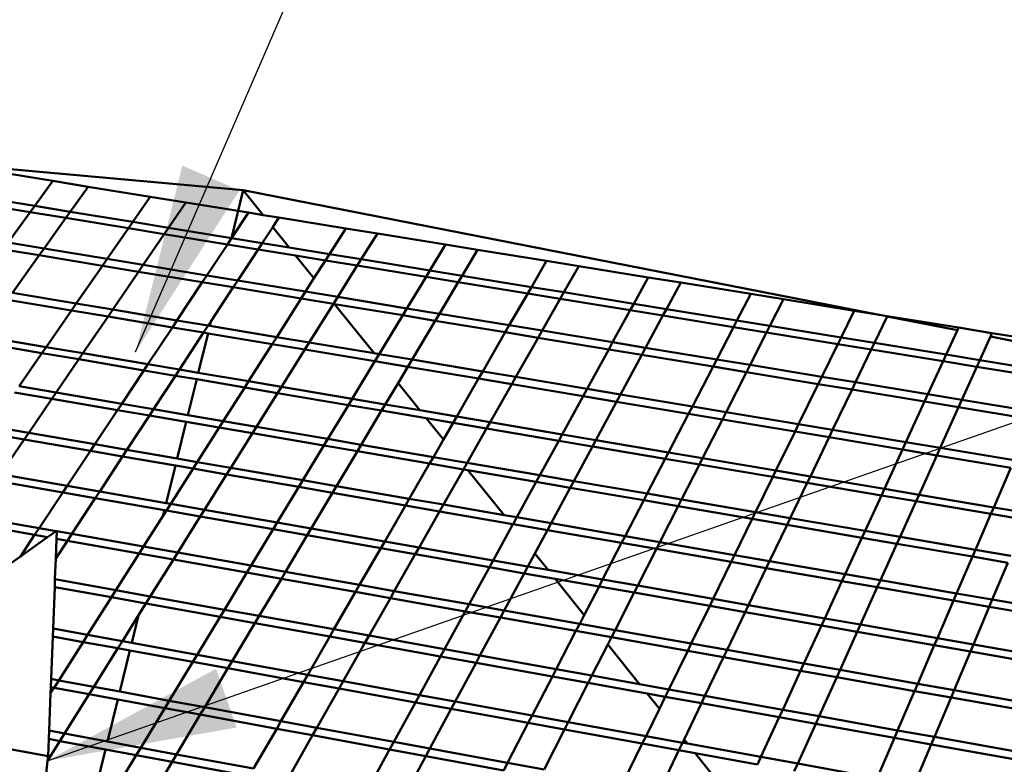
# Model space of a CAD drawing. Units: inches. Extents: x -701 to 4768, y -244 to 370.
# Drawn here: x 2897 to 2916, y -19 to -5 of the extents above; entities that cross this region are included whole.
import ezdxf

# ---------------------------------------------------------------- set-up
doc = ezdxf.new("R2010")
doc.units = ezdxf.units.IN
doc.header["$MEASUREMENT"] = 0
doc.layers.add('DIM', color=7, linetype='Continuous', lineweight=30)
doc.layers.add('OBJECT', color=7, linetype='Continuous', lineweight=50)
doc.styles.add('DIM3-32', font='ROMANS.SHX', dxfattribs={"width": 0.9})
doc.dimstyles.new('1KNELSON$7', dxfattribs={"dimscale": 24, "dimtxt": 0.09375, "dimasz": 0.15, "dimexe": 0.05, "dimexo": 0.05, "dimgap": 0.05, "dimtad": 0, "dimdec": 4, "dimzin": 0, "dimdsep": 46, "dimlunit": 4, "dimtxsty": 'DIM3-32', "dimcen": 0, "dimclrd": 256, "dimclre": 256, "dimclrt": 256, "dimadec": 1, "dimazin": 0, "dimtp": 0.1, "dimtm": 0.1, "dimtfac": 0.71, "dimtdec": 4, "dimtofl": 0, "dimtmove": 0, "dimatfit": 3, "dimfxl": 1, "dimfrac": 2, "dimtolj": 1, "dimtzin": 0, "dimlwd": -1, "dimlwe": -1, "dimarcsym": 0})

# ---------------------------------------------------------------- blocks, each defined once
blk = doc.blocks.new('Inside Curve 1')
for p, q in [((24.556, 124.196), (130.833, 114.527)), ((115.743, 115.262), (110.866, 116.051)), ((114.314, 113.281), (115.743, 115.262)), ((118.542, 114.809), (115.743, 115.262)), ((117.129, 112.822), (118.542, 114.809)), ((123.461, 114.012), (118.542, 114.809)), ((109.408, 114.082), (114.314, 113.281)), ((122.077, 112.015), (123.461, 114.012)), ((126.284, 113.555), (123.461, 114.012)), ((129.899, 110.739), (130.833, 114.527)), ((130.833, 114.527), (181.187, 104.667)), ((132.408, 112.564), (130.833, 114.527)), ((113.962, 112.794), (109.049, 113.597)), ((113.962, 112.794), (114.314, 113.281)), ((114.314, 113.281), (117.129, 112.822)), ((124.917, 111.552), (126.284, 113.555)), ((131.245, 112.752), (126.284, 113.555)), ((112.22, 110.381), (113.962, 112.794)), ((116.781, 112.333), (113.962, 112.794)), ((115.06, 109.913), (116.781, 112.333)), ((116.781, 112.333), (117.129, 112.822)), ((121.737, 111.523), (116.781, 112.333)), ((117.129, 112.822), (122.077, 112.015)), ((129.908, 110.738), (131.245, 112.752)), ((132.408, 112.564), (131.245, 112.752)), ((133.66, 112.361), (132.408, 112.564)), ((133.171, 111.614), (133.66, 112.361)), ((138.943, 111.506), (133.66, 112.361)), ((120.051, 109.09), (121.737, 111.523)), ((121.737, 111.523), (122.077, 112.015)), ((124.581, 111.059), (121.737, 111.523)), ((122.077, 112.015), (124.917, 111.552)), ((124.581, 111.059), (124.917, 111.552)), ((124.917, 111.552), (129.899, 110.739)), ((132.337, 110.342), (133.171, 111.614)), ((134.472, 109.993), (133.171, 111.614)), ((122.915, 108.617), (124.581, 111.059)), ((129.579, 110.242), (124.581, 111.059)), ((129.579, 110.242), (129.908, 110.738)), ((129.899, 110.739), (129.908, 110.738)), ((129.908, 110.738), (132.337, 110.342)), ((137.653, 109.475), (138.943, 111.506)), ((141.454, 111.099), (138.943, 111.506)), ((140.179, 109.062), (141.454, 111.099)), ((146.859, 110.224), (141.454, 111.099)), ((112.22, 110.381), (115.06, 109.913)), ((127.95, 107.787), (129.579, 110.242)), ((132.012, 109.844), (129.579, 110.242)), ((132.012, 109.844), (132.337, 110.342)), ((132.337, 110.342), (134.472, 109.993)), ((134.472, 109.993), (137.653, 109.475)), ((145.617, 108.176), (146.859, 110.224)), ((149.392, 109.814), (146.859, 110.224)), ((114.679, 109.377), (111.835, 109.847)), ((112.561, 106.4), (114.679, 109.377)), ((114.679, 109.377), (115.06, 109.913)), ((119.678, 108.551), (114.679, 109.377)), ((115.06, 109.913), (120.051, 109.09)), ((130.401, 107.383), (132.012, 109.844)), ((134.981, 109.359), (132.012, 109.844)), ((136.432, 107.552), (134.981, 109.359)), ((137.335, 108.974), (134.981, 109.359)), ((137.335, 108.974), (137.653, 109.475)), ((137.653, 109.475), (140.179, 109.062)), ((148.166, 107.76), (149.392, 109.814)), ((154.843, 108.932), (149.392, 109.814)), ((117.604, 105.557), (119.678, 108.551)), ((119.678, 108.551), (120.051, 109.09)), ((122.547, 108.077), (119.678, 108.551)), ((120.051, 109.09), (122.915, 108.617)), ((122.547, 108.077), (122.915, 108.617)), ((122.915, 108.617), (127.95, 107.787)), ((136.432, 107.552), (137.335, 108.974)), ((139.866, 108.561), (137.335, 108.974)), ((138.312, 106.078), (139.866, 108.561)), ((139.866, 108.561), (140.179, 109.062)), ((145.312, 107.671), (139.866, 108.561)), ((140.179, 109.062), (145.617, 108.176)), ((153.651, 106.865), (154.843, 108.932)), ((157.398, 108.518), (154.843, 108.932)), ((156.222, 106.446), (157.398, 108.518)), ((162.897, 107.628), (157.398, 108.518)), ((120.498, 105.074), (122.547, 108.077)), ((127.589, 107.244), (122.547, 108.077)), ((127.589, 107.244), (127.95, 107.787)), ((127.95, 107.787), (130.401, 107.383)), ((143.798, 105.174), (145.312, 107.671)), ((145.312, 107.671), (145.617, 108.176)), ((147.864, 107.254), (145.312, 107.671)), ((145.617, 108.176), (148.166, 107.76)), ((147.864, 107.254), (148.166, 107.76)), ((148.166, 107.76), (153.651, 106.865)), ((161.755, 105.543), (162.897, 107.628)), ((165.474, 107.211), (162.897, 107.628)), ((125.585, 104.224), (127.589, 107.244)), ((130.044, 106.839), (127.589, 107.244)), ((128.271, 104.129), (130.044, 106.839)), ((130.044, 106.839), (130.401, 107.383)), ((135.415, 105.951), (130.044, 106.839)), ((130.401, 107.383), (135.763, 106.499)), ((135.763, 106.499), (136.432, 107.552)), ((146.37, 104.75), (147.864, 107.254)), ((153.358, 106.356), (147.864, 107.254)), ((153.358, 106.356), (153.651, 106.865)), ((153.651, 106.865), (156.222, 106.446)), ((164.348, 105.12), (165.474, 107.211)), ((171.02, 106.313), (165.474, 107.211)), ((117.604, 105.557), (112.561, 106.4)), ((135.415, 105.951), (135.763, 106.499)), ((135.763, 106.499), (138.312, 106.078)), ((137.969, 105.53), (138.312, 106.078)), ((138.312, 106.078), (143.798, 105.174)), ((151.904, 103.837), (153.358, 106.356)), ((155.932, 105.936), (153.358, 106.356)), ((155.932, 105.936), (156.222, 106.446)), ((156.222, 106.446), (161.755, 105.543)), ((169.93, 104.21), (171.02, 106.313)), ((173.62, 105.892), (171.02, 106.313)), ((112.171, 105.852), (117.222, 105.006)), ((117.222, 105.006), (117.604, 105.557)), ((120.498, 105.074), (117.604, 105.557)), ((133.481, 102.905), (135.415, 105.951)), ((137.969, 105.53), (135.415, 105.951)), ((136.057, 102.475), (137.969, 105.53)), ((138.069, 105.513), (137.969, 105.53)), ((141.197, 101.616), (138.069, 105.513)), ((143.464, 104.622), (138.069, 105.513)), ((154.499, 103.409), (155.932, 105.936)), ((161.474, 105.03), (155.932, 105.936)), ((161.474, 105.03), (161.755, 105.543)), ((161.755, 105.543), (164.348, 105.12)), ((172.546, 103.783), (173.62, 105.892)), ((179.215, 104.986), (173.62, 105.892)), ((115.217, 102.111), (117.222, 105.006)), ((117.222, 105.006), (120.121, 104.521)), ((118.14, 101.617), (120.121, 104.521)), ((120.121, 104.521), (120.498, 105.074)), ((120.121, 104.521), (125.216, 103.668)), ((125.585, 104.224), (120.498, 105.074)), ((141.602, 101.548), (143.464, 104.622)), ((143.464, 104.622), (143.798, 105.174)), ((146.04, 104.196), (143.464, 104.622)), ((143.798, 105.174), (146.37, 104.75)), ((146.04, 104.196), (146.37, 104.75)), ((146.37, 104.75), (151.904, 103.837)), ((160.082, 102.489), (161.474, 105.03)), ((164.071, 104.606), (161.474, 105.03)), ((162.699, 102.057), (164.071, 104.606)), ((164.071, 104.606), (164.348, 105.12)), ((169.661, 103.692), (164.071, 104.606)), ((164.348, 105.12), (169.93, 104.21)), ((178.176, 102.865), (179.215, 104.986)), ((181.187, 104.667), (179.215, 104.986)), ((180.816, 102.434), (181.828, 104.542)), ((181.837, 104.562), (181.187, 104.667)), ((181.828, 104.542), (181.837, 104.562)), ((181.828, 104.542), (187.391, 103.452)), ((187.481, 103.648), (181.837, 104.562)), ((125.216, 103.668), (125.585, 104.224)), ((128.062, 103.81), (125.585, 104.224)), ((127.697, 103.253), (128.062, 103.81)), ((128.062, 103.81), (128.271, 104.129)), ((128.187, 103.789), (128.062, 103.81)), ((128.187, 103.789), (128.271, 104.129)), ((133.481, 102.905), (128.187, 103.789)), ((144.201, 101.114), (146.04, 104.196)), ((151.583, 103.28), (146.04, 104.196)), ((151.583, 103.28), (151.904, 103.837)), ((151.904, 103.837), (154.499, 103.409)), ((169.661, 103.692), (169.93, 104.21)), ((169.93, 104.21), (172.546, 103.783)), ((172.281, 103.264), (172.546, 103.783)), ((172.546, 103.783), (178.176, 102.865)), ((115.217, 102.111), (110.124, 102.973)), ((123.278, 100.748), (125.216, 103.668)), ((125.216, 103.668), (127.697, 103.253)), ((125.78, 100.325), (127.697, 103.253)), ((127.271, 100.072), (128.041, 103.196)), ((127.697, 103.253), (128.041, 103.196)), ((128.041, 103.196), (133.125, 102.345)), ((149.795, 100.18), (151.583, 103.28)), ((154.182, 102.851), (151.583, 103.28)), ((154.182, 102.851), (154.499, 103.409)), ((154.499, 103.409), (160.082, 102.489)), ((168.332, 101.128), (169.661, 103.692)), ((172.281, 103.264), (169.661, 103.692)), ((170.972, 100.693), (172.281, 103.264)), ((177.921, 102.343), (172.281, 103.264)), ((186.496, 101.508), (187.391, 103.452)), ((187.391, 103.452), (187.481, 103.648)), ((190.127, 103.22), (187.481, 103.648)), ((189.159, 101.074), (190.001, 102.941)), ((190.001, 102.941), (190.127, 103.22)), ((190.001, 102.941), (195.623, 101.84)), ((195.821, 102.298), (190.127, 103.22)), ((114.886, 101.634), (109.786, 102.498)), ((131.254, 99.399), (133.125, 102.345)), ((133.125, 102.345), (133.481, 102.905)), ((133.125, 102.345), (135.705, 101.913)), ((136.057, 102.475), (133.481, 102.905)), ((135.705, 101.913), (136.057, 102.475)), ((141.197, 101.616), (136.057, 102.475)), ((152.417, 99.742), (154.182, 102.851)), ((159.774, 101.927), (154.182, 102.851)), ((159.774, 101.927), (160.082, 102.489)), ((160.082, 102.489), (162.699, 102.057)), ((176.655, 99.756), (177.921, 102.343)), ((177.921, 102.343), (178.176, 102.865)), ((180.564, 101.911), (177.921, 102.343)), ((178.176, 102.865), (180.816, 102.434)), ((180.564, 101.911), (180.816, 102.434)), ((180.816, 102.434), (186.496, 101.508)), ((113.073, 99.018), (114.886, 101.634)), ((114.886, 101.634), (115.217, 102.111)), ((117.813, 101.138), (114.886, 101.634)), ((118.14, 101.617), (115.217, 102.111)), ((117.813, 101.138), (118.14, 101.617)), ((123.278, 100.748), (118.14, 101.617)), ((133.856, 98.958), (135.705, 101.913)), ((135.705, 101.913), (141.259, 100.983)), ((141.602, 101.548), (141.197, 101.616)), ((141.259, 100.983), (141.602, 101.548)), ((144.201, 101.114), (141.602, 101.548)), ((158.061, 98.799), (159.774, 101.927)), ((162.396, 101.494), (159.774, 101.927)), ((160.707, 98.357), (162.396, 101.494)), ((162.396, 101.494), (162.699, 102.057)), ((168.038, 100.562), (162.396, 101.494)), ((162.699, 102.057), (168.332, 101.128)), ((179.319, 99.317), (180.564, 101.911)), ((186.253, 100.981), (180.564, 101.911)), ((186.253, 100.981), (186.496, 101.508)), ((186.496, 101.508), (189.159, 101.074)), ((116.023, 98.513), (117.813, 101.138)), ((122.958, 100.266), (117.813, 101.138)), ((122.958, 100.266), (123.278, 100.748)), ((125.78, 100.325), (123.278, 100.748)), ((139.458, 98.011), (141.259, 100.983)), ((141.259, 100.983), (143.862, 100.547)), ((143.862, 100.547), (144.201, 101.114)), ((149.795, 100.18), (144.201, 101.114)), ((168.038, 100.562), (168.332, 101.128)), ((168.332, 101.128), (170.972, 100.693)), ((170.682, 100.125), (170.972, 100.693)), ((170.972, 100.693), (176.655, 99.756)), ((185.052, 98.371), (186.253, 100.981)), ((188.92, 100.545), (186.253, 100.981)), ((188.92, 100.545), (189.159, 101.074)), ((189.159, 101.074), (194.89, 100.139)), ((121.206, 97.626), (122.958, 100.266)), ((125.463, 99.841), (122.958, 100.266)), ((123.731, 97.195), (125.463, 99.841)), ((125.463, 99.841), (125.78, 100.325)), ((127.144, 99.556), (125.463, 99.841)), ((127.271, 100.072), (125.78, 100.325)), ((131.254, 99.399), (127.271, 100.072)), ((143.092, 99.256), (143.862, 100.547)), ((143.862, 100.547), (149.466, 99.609)), ((149.466, 99.609), (149.795, 100.18)), ((152.417, 99.742), (149.795, 100.18)), ((166.401, 97.406), (168.038, 100.562)), ((170.682, 100.125), (168.038, 100.562)), ((169.07, 96.96), (170.682, 100.125)), ((176.375, 99.184), (170.682, 100.125)), ((187.74, 97.928), (188.92, 100.545)), ((194.66, 99.607), (188.92, 100.545)), ((126.447, 96.73), (127.144, 99.556)), ((130.945, 98.912), (127.144, 99.556)), ((130.945, 98.912), (131.254, 99.399)), ((133.856, 98.958), (131.254, 99.399)), ((142.084, 97.567), (143.092, 99.256)), ((144.82, 97.104), (143.092, 99.256)), ((147.736, 96.61), (149.466, 99.609)), ((149.466, 99.609), (152.092, 99.17)), ((150.385, 96.162), (152.092, 99.17)), ((152.092, 99.17), (152.417, 99.742)), ((152.092, 99.17), (157.746, 98.223)), ((158.061, 98.799), (152.417, 99.742)), ((174.816, 96), (176.375, 99.184)), ((176.375, 99.184), (176.655, 99.756)), ((179.043, 98.743), (176.375, 99.184)), ((176.655, 99.756), (179.319, 99.317)), ((179.043, 98.743), (179.319, 99.317)), ((179.319, 99.317), (185.052, 98.371)), ((115.678, 98.009), (112.725, 98.515)), ((116.023, 98.513), (113.073, 99.018)), ((115.678, 98.009), (116.023, 98.513)), ((121.206, 97.626), (116.023, 98.513)), ((129.254, 96.25), (130.945, 98.912)), ((133.551, 98.471), (130.945, 98.912)), ((131.88, 95.8), (133.551, 98.471)), ((133.551, 98.471), (133.856, 98.958)), ((139.161, 97.52), (133.551, 98.471)), ((139.458, 98.011), (133.856, 98.958)), ((157.746, 98.223), (158.061, 98.799)), ((160.707, 98.357), (158.061, 98.799)), ((160.396, 97.78), (160.707, 98.357)), ((166.401, 97.406), (160.707, 98.357)), ((177.51, 95.55), (179.043, 98.743)), ((184.787, 97.794), (179.043, 98.743)), ((184.787, 97.794), (185.052, 98.371)), ((185.052, 98.371), (187.74, 97.928)), ((113.841, 95.315), (115.678, 98.009)), ((120.87, 97.119), (115.678, 98.009)), ((120.87, 97.119), (121.206, 97.626)), ((123.731, 97.195), (121.206, 97.626)), ((137.533, 94.834), (139.161, 97.52)), ((139.161, 97.52), (139.458, 98.011)), ((141.79, 97.074), (139.161, 97.52)), ((142.084, 97.567), (139.458, 98.011)), ((141.79, 97.074), (142.084, 97.567)), ((144.82, 97.104), (142.084, 97.567)), ((156.088, 95.197), (157.746, 98.223)), ((157.746, 98.223), (160.396, 97.78)), ((158.762, 94.745), (160.396, 97.78)), ((160.396, 97.78), (166.1, 96.825)), ((183.308, 94.581), (184.787, 97.794)), ((187.479, 97.349), (184.787, 97.794)), ((187.479, 97.349), (187.74, 97.928)), ((187.74, 97.928), (193.525, 96.974)), ((119.072, 94.41), (120.87, 97.119)), ((123.398, 96.686), (120.87, 97.119)), ((123.398, 96.686), (123.731, 97.195)), ((126.447, 96.73), (123.731, 97.195)), ((129.254, 96.25), (126.447, 96.73)), ((140.183, 94.38), (141.79, 97.074)), ((145.324, 96.476), (141.79, 97.074)), ((147.736, 96.61), (144.82, 97.104)), ((164.517, 93.772), (166.1, 96.825)), ((166.1, 96.825), (166.401, 97.406)), ((166.1, 96.825), (168.774, 96.377)), ((169.07, 96.96), (166.401, 97.406)), ((168.774, 96.377), (169.07, 96.96)), ((174.816, 96), (169.07, 96.96)), ((186.025, 94.127), (187.479, 97.349)), ((193.274, 96.392), (187.479, 97.349)), ((121.619, 93.969), (123.398, 96.686)), ((126.313, 96.186), (123.398, 96.686)), ((125.597, 93.281), (126.313, 96.186)), ((128.929, 95.738), (126.313, 96.186)), ((128.929, 95.738), (129.254, 96.25)), ((131.88, 95.8), (129.254, 96.25)), ((146.682, 94.784), (145.324, 96.476)), ((147.45, 96.115), (145.324, 96.476)), ((146.682, 94.784), (147.45, 96.115)), ((147.45, 96.115), (147.736, 96.61)), ((150.104, 95.666), (147.45, 96.115)), ((150.385, 96.162), (147.736, 96.61)), ((150.104, 95.666), (150.385, 96.162)), ((156.088, 95.197), (150.385, 96.162)), ((167.214, 93.315), (168.774, 96.377)), ((168.774, 96.377), (174.53, 95.414)), ((174.53, 95.414), (174.816, 96)), ((177.51, 95.55), (174.816, 96)), ((113.49, 94.8), (110.51, 95.317)), ((110.865, 95.83), (113.841, 95.315)), ((113.49, 94.8), (113.841, 95.315)), ((113.841, 95.315), (119.072, 94.41)), ((127.193, 93.005), (128.929, 95.738)), ((131.559, 95.287), (128.929, 95.738)), ((129.844, 92.546), (131.559, 95.287)), ((131.559, 95.287), (131.88, 95.8)), ((137.22, 94.317), (131.559, 95.287)), ((137.533, 94.834), (131.88, 95.8)), ((148.561, 92.947), (150.104, 95.666)), ((155.815, 94.698), (150.104, 95.666)), ((155.815, 94.698), (156.088, 95.197)), ((158.762, 94.745), (156.088, 95.197)), ((173.022, 92.333), (174.53, 95.414)), ((174.53, 95.414), (177.228, 94.962)), ((177.228, 94.962), (177.51, 95.55)), ((183.308, 94.581), (177.51, 95.55)), ((111.614, 92.051), (113.49, 94.8)), ((118.728, 93.892), (113.49, 94.8)), ((118.728, 93.892), (119.072, 94.41)), ((119.072, 94.41), (121.619, 93.969)), ((137.22, 94.317), (137.533, 94.834)), ((140.183, 94.38), (137.533, 94.834)), ((139.874, 93.862), (140.183, 94.38)), ((145.887, 93.404), (140.183, 94.38)), ((145.887, 93.404), (146.682, 94.784)), ((154.317, 91.962), (155.815, 94.698)), ((158.492, 94.244), (155.815, 94.698)), ((158.492, 94.244), (158.762, 94.745)), ((164.517, 93.772), (158.762, 94.745)), ((175.744, 91.873), (177.228, 94.962)), ((177.228, 94.962), (183.035, 93.99)), ((183.035, 93.99), (183.308, 94.581)), ((186.025, 94.127), (183.308, 94.581)), ((116.893, 91.127), (118.728, 93.892)), ((121.279, 93.45), (118.728, 93.892)), ((121.279, 93.45), (121.619, 93.969)), ((121.619, 93.969), (125.597, 93.281)), ((135.549, 91.559), (137.22, 94.317)), ((139.874, 93.862), (137.22, 94.317)), ((138.223, 91.096), (139.874, 93.862)), ((145.586, 92.883), (139.874, 93.862)), ((157.015, 91.501), (158.492, 94.244)), ((164.255, 93.268), (158.492, 94.244)), ((164.255, 93.268), (164.517, 93.772)), ((167.214, 93.315), (164.517, 93.772)), ((181.604, 90.881), (183.035, 93.99)), ((183.035, 93.99), (185.758, 93.534)), ((185.758, 93.534), (186.025, 94.127)), ((191.876, 93.15), (186.025, 94.127)), ((119.464, 90.677), (121.279, 93.45)), ((125.46, 92.725), (121.279, 93.45)), ((125.597, 93.281), (127.193, 93.005)), ((126.861, 92.482), (127.193, 93.005)), ((127.193, 93.005), (129.844, 92.546)), ((143.981, 90.1), (145.586, 92.883)), ((145.586, 92.883), (145.887, 93.404)), ((148.264, 92.424), (145.586, 92.883)), ((148.561, 92.947), (145.887, 93.404)), ((148.264, 92.424), (148.561, 92.947)), ((154.317, 91.962), (148.561, 92.947)), ((162.824, 90.507), (164.255, 93.268)), ((166.957, 92.81), (164.255, 93.268)), ((165.547, 90.041), (166.957, 92.81)), ((166.957, 92.81), (167.214, 93.315)), ((172.773, 91.824), (166.957, 92.81)), ((173.022, 92.333), (167.214, 93.315)), ((184.352, 90.416), (185.758, 93.534)), ((185.758, 93.534), (191.619, 92.553)), ((116.893, 91.127), (111.614, 92.051)), ((124.729, 89.755), (125.46, 92.725)), ((125.089, 89.692), (126.861, 92.482)), ((126.861, 92.482), (125.46, 92.725)), ((129.516, 92.022), (126.861, 92.482)), ((127.764, 89.224), (129.516, 92.022)), ((129.516, 92.022), (129.844, 92.546)), ((135.229, 91.032), (129.516, 92.022)), ((129.844, 92.546), (135.549, 91.559)), ((146.68, 89.633), (148.264, 92.424)), ((148.626, 92.362), (148.264, 92.424)), ((151.485, 88.802), (148.626, 92.362)), ((154.029, 91.437), (148.626, 92.362)), ((172.773, 91.824), (173.022, 92.333)), ((175.744, 91.873), (173.022, 92.333)), ((190.266, 89.416), (191.619, 92.553)), ((111.256, 91.525), (116.542, 90.598)), ((135.229, 91.032), (135.549, 91.559)), ((135.549, 91.559), (138.223, 91.096)), ((152.49, 88.628), (154.029, 91.437)), ((154.029, 91.437), (154.317, 91.962)), ((156.731, 90.973), (154.029, 91.437)), ((157.015, 91.501), (154.317, 91.962)), ((156.731, 90.973), (157.015, 91.501)), ((162.824, 90.507), (157.015, 91.501)), ((171.409, 89.039), (172.773, 91.824)), ((175.499, 91.362), (172.773, 91.824)), ((174.157, 88.568), (175.499, 91.362)), ((175.499, 91.362), (175.744, 91.873)), ((181.368, 90.368), (175.499, 91.362)), ((181.604, 90.881), (175.744, 91.873)), ((114.668, 87.774), (116.542, 90.598)), ((116.542, 90.598), (116.893, 91.127)), ((116.542, 90.598), (119.117, 90.147)), ((119.464, 90.677), (116.893, 91.127)), ((119.117, 90.147), (119.464, 90.677)), ((124.729, 89.755), (119.464, 90.677)), ((133.523, 88.216), (135.229, 91.032)), ((137.908, 90.568), (135.229, 91.032)), ((136.223, 87.743), (137.908, 90.568)), ((137.908, 90.568), (138.223, 91.096)), ((143.674, 89.568), (137.908, 90.568)), ((138.223, 91.096), (143.981, 90.1)), ((155.214, 88.156), (156.731, 90.973)), ((162.548, 89.976), (156.731, 90.973)), ((162.548, 89.976), (162.824, 90.507)), ((165.547, 90.041), (162.824, 90.507)), ((181.368, 90.368), (181.604, 90.881)), ((184.352, 90.416), (181.604, 90.881)), ((117.263, 87.315), (119.117, 90.147)), ((119.117, 90.147), (124.589, 89.187)), ((125.089, 89.692), (124.729, 89.755)), ((124.751, 89.159), (125.089, 89.692)), ((127.764, 89.224), (125.089, 89.692)), ((143.674, 89.568), (143.981, 90.1)), ((143.981, 90.1), (146.68, 89.633)), ((161.078, 87.142), (162.548, 89.976)), ((165.276, 89.509), (162.548, 89.976)), ((165.276, 89.509), (165.547, 90.041)), ((171.409, 89.039), (165.547, 90.041)), ((180.074, 87.556), (181.368, 90.368)), ((184.119, 89.902), (181.368, 90.368)), ((182.847, 87.082), (184.119, 89.902)), ((184.119, 89.902), (184.352, 90.416)), ((190.042, 88.898), (184.119, 89.902)), ((190.266, 89.416), (184.352, 90.416)), ((124.474, 88.724), (124.589, 89.187)), ((124.474, 88.724), (124.751, 89.159)), ((124.589, 89.187), (124.751, 89.159)), ((124.751, 89.159), (127.43, 88.689)), ((127.43, 88.689), (127.764, 89.224)), ((133.523, 88.216), (127.764, 89.224)), ((142.034, 86.726), (143.674, 89.568)), ((146.377, 89.099), (143.674, 89.568)), ((144.759, 86.249), (146.377, 89.099)), ((146.377, 89.099), (146.68, 89.633)), ((152.033, 88.119), (146.377, 89.099)), ((146.68, 89.633), (151.485, 88.802)), ((163.828, 86.666), (165.276, 89.509)), ((171.147, 88.503), (165.276, 89.509)), ((171.147, 88.503), (171.409, 89.039)), ((174.157, 88.568), (171.409, 89.039)), ((188.819, 86.06), (190.042, 88.898)), ((190.042, 88.898), (190.266, 89.416)), ((192.819, 88.427), (190.042, 88.898)), ((193.038, 88.947), (190.266, 89.416)), ((114.31, 87.235), (108.974, 88.181)), ((109.341, 88.718), (114.668, 87.774)), ((122.941, 86.309), (124.474, 88.724)), ((125.641, 85.831), (127.43, 88.689)), ((127.43, 88.689), (133.197, 87.678)), ((133.197, 87.678), (133.523, 88.216)), ((136.223, 87.743), (133.523, 88.216)), ((151.485, 88.802), (152.49, 88.628)), ((152.139, 87.987), (152.033, 88.119)), ((152.196, 88.091), (152.033, 88.119)), ((152.196, 88.091), (152.49, 88.628)), ((152.49, 88.628), (155.214, 88.156)), ((154.924, 87.618), (155.214, 88.156)), ((155.214, 88.156), (161.078, 87.142)), ((169.747, 85.642), (171.147, 88.503)), ((173.899, 88.031), (171.147, 88.503)), ((173.899, 88.031), (174.157, 88.568)), ((180.074, 87.556), (174.157, 88.568)), ((114.31, 87.235), (114.668, 87.774)), ((114.668, 87.774), (116.005, 87.538)), ((116.005, 87.538), (115.325, 87.054)), ((116.075, 87.587), (116.005, 87.538)), ((116.072, 87.526), (116.049, 86.926)), ((116.075, 87.587), (116.072, 87.526)), ((116.072, 87.526), (117.263, 87.315)), ((131.454, 84.802), (133.197, 87.678)), ((133.197, 87.678), (135.9, 87.203)), ((135.9, 87.203), (136.223, 87.743)), ((142.034, 86.726), (136.223, 87.743)), ((150.625, 85.222), (152.139, 87.987)), ((152.139, 87.987), (152.196, 88.091)), ((154.924, 87.618), (152.196, 88.091)), ((153.925, 85.762), (154.924, 87.618)), ((160.797, 86.6), (154.924, 87.618)), ((172.521, 85.162), (173.899, 88.031)), ((179.825, 87.016), (173.899, 88.031)), ((179.825, 87.016), (180.074, 87.556)), ((182.847, 87.082), (180.074, 87.556)), ((113.178, 85.529), (114.31, 87.235)), ((115.325, 87.054), (113.178, 85.529)), ((115.325, 87.054), (114.31, 87.235)), ((116.049, 86.926), (115.987, 85.366)), ((115.987, 85.366), (116.909, 86.774)), ((116.909, 86.774), (116.049, 86.926)), ((116.909, 86.774), (117.263, 87.315)), ((122.595, 85.765), (116.909, 86.774)), ((117.263, 87.315), (122.941, 86.309)), ((134.179, 84.319), (135.9, 87.203)), ((135.9, 87.203), (141.721, 86.183)), ((141.721, 86.183), (142.034, 86.726)), ((144.759, 86.249), (142.034, 86.726)), ((159.296, 83.705), (160.797, 86.6)), ((160.797, 86.6), (161.078, 87.142)), ((163.551, 86.122), (160.797, 86.6)), ((161.078, 87.142), (163.828, 86.666)), ((163.551, 86.122), (163.828, 86.666)), ((163.828, 86.666), (169.747, 85.642)), ((178.496, 84.128), (179.825, 87.016)), ((182.603, 86.54), (179.825, 87.016)), ((182.603, 86.54), (182.847, 87.082)), ((188.819, 86.06), (182.847, 87.082)), ((122.595, 85.765), (122.941, 86.309)), ((122.941, 86.309), (125.641, 85.831)), ((125.299, 85.285), (125.641, 85.831)), ((125.641, 85.831), (131.454, 84.802)), ((140.047, 83.28), (141.721, 86.183)), ((141.721, 86.183), (144.45, 85.704)), ((144.45, 85.704), (144.759, 86.249)), ((150.625, 85.222), (144.759, 86.249)), ((162.072, 83.219), (163.551, 86.122)), ((169.479, 85.095), (163.551, 86.122)), ((181.296, 83.643), (182.603, 86.54)), ((188.583, 85.515), (182.603, 86.54)), ((188.583, 85.515), (188.819, 86.06)), ((191.618, 85.581), (188.819, 86.06)), ((113.178, 85.529), (111.697, 84.476)), ((115.987, 85.366), (115.922, 83.719)), ((120.747, 82.854), (122.595, 85.765)), ((125.299, 85.285), (122.595, 85.765)), ((123.473, 82.366), (125.299, 85.285)), ((131.121, 84.252), (125.299, 85.285)), ((142.797, 82.793), (144.45, 85.704)), ((144.45, 85.704), (150.325, 84.674)), ((150.325, 84.674), (150.625, 85.222)), ((153.375, 84.741), (150.625, 85.222)), ((153.375, 84.741), (153.925, 85.762)), ((154.968, 84.462), (153.925, 85.762)), ((168.048, 82.173), (169.479, 85.095)), ((169.479, 85.095), (169.747, 85.642)), ((172.258, 84.613), (169.479, 85.095)), ((169.747, 85.642), (172.521, 85.162)), ((172.258, 84.613), (172.521, 85.162)), ((172.521, 85.162), (178.496, 84.128)), ((187.327, 82.6), (188.583, 85.515)), ((191.387, 85.034), (188.583, 85.515)), ((190.154, 82.111), (191.387, 85.034)), ((129.341, 81.314), (131.121, 84.252)), ((131.121, 84.252), (131.454, 84.802)), ((133.85, 83.768), (131.121, 84.252)), ((131.454, 84.802), (134.179, 84.319)), ((133.85, 83.768), (134.179, 84.319)), ((134.179, 84.319), (140.047, 83.28)), ((148.72, 81.744), (150.325, 84.674)), ((150.325, 84.674), (153.079, 84.191)), ((153.079, 84.191), (153.375, 84.741)), ((154.968, 84.462), (153.375, 84.741)), ((159.296, 83.705), (154.968, 84.462)), ((170.851, 81.682), (172.258, 84.613)), ((178.241, 83.576), (172.258, 84.613)), ((115.922, 83.719), (115.898, 83.105)), ((120.747, 82.854), (115.922, 83.719)), ((132.092, 80.821), (133.85, 83.768)), ((139.726, 82.725), (133.85, 83.768)), ((151.497, 81.252), (153.079, 84.191)), ((153.079, 84.191), (155.531, 83.761)), ((157.836, 80.89), (155.531, 83.761)), ((155.531, 83.761), (159.009, 83.151)), ((159.009, 83.151), (159.296, 83.705)), ((162.072, 83.219), (159.296, 83.705)), ((176.883, 80.626), (178.241, 83.576)), ((178.241, 83.576), (178.496, 84.128)), ((181.047, 83.09), (178.241, 83.576)), ((178.496, 84.128), (181.296, 83.643)), ((181.047, 83.09), (181.296, 83.643)), ((181.296, 83.643), (187.327, 82.6)), ((115.898, 83.105), (115.769, 79.821)), ((115.898, 83.105), (120.394, 82.298)), ((120.394, 82.298), (120.747, 82.854)), ((123.473, 82.366), (120.747, 82.854)), ((138.016, 79.76), (139.726, 82.725)), ((139.726, 82.725), (140.047, 83.28)), ((142.482, 82.236), (139.726, 82.725)), ((140.047, 83.28), (142.797, 82.793)), ((142.482, 82.236), (142.797, 82.793)), ((142.797, 82.793), (148.72, 81.744)), ((157.836, 80.89), (159.009, 83.151)), ((159.009, 83.151), (161.789, 82.664)), ((160.278, 79.697), (161.789, 82.664)), ((161.789, 82.664), (162.072, 83.219)), ((161.789, 82.664), (167.775, 81.614)), ((168.048, 82.173), (162.072, 83.219)), ((179.712, 80.131), (181.047, 83.09)), ((187.086, 82.043), (181.047, 83.09)), ((118.506, 79.325), (120.394, 82.298)), ((120.394, 82.298), (123.123, 81.808)), ((123.123, 81.808), (123.473, 82.366)), ((129.341, 81.314), (123.473, 82.366)), ((140.794, 79.262), (142.482, 82.236)), ((148.413, 81.184), (142.482, 82.236)), ((167.775, 81.614), (168.048, 82.173)), ((170.851, 81.682), (168.048, 82.173)), ((185.802, 79.065), (187.086, 82.043)), ((187.086, 82.043), (187.327, 82.6)), ((189.918, 81.552), (187.086, 82.043)), ((187.327, 82.6), (190.154, 82.111)), ((189.918, 81.552), (190.154, 82.111)), ((190.154, 82.111), (198.514, 80.664)), ((122.541, 80.877), (123.123, 81.808)), ((123.123, 81.808), (129, 80.753)), ((129, 80.753), (129.341, 81.314)), ((132.092, 80.821), (129.341, 81.314)), ((146.774, 78.19), (148.413, 81.184)), ((148.413, 81.184), (148.72, 81.744)), ((151.194, 80.69), (148.413, 81.184)), ((148.72, 81.744), (151.497, 81.252)), ((151.194, 80.69), (151.497, 81.252)), ((151.497, 81.252), (157.475, 80.194)), ((166.314, 78.628), (167.775, 81.614)), ((167.775, 81.614), (170.581, 81.122)), ((169.144, 78.127), (170.581, 81.122)), ((170.581, 81.122), (170.851, 81.682)), ((170.581, 81.122), (176.624, 80.062)), ((176.883, 80.626), (170.851, 81.682)), ((188.658, 78.565), (189.918, 81.552)), ((198.291, 80.1), (189.918, 81.552)), ((121.257, 78.826), (122.541, 80.877)), ((122.002, 78.691), (122.541, 80.877)), ((127.182, 77.751), (129, 80.753)), ((129, 80.753), (131.756, 80.258)), ((131.756, 80.258), (132.092, 80.821)), ((138.016, 79.76), (132.092, 80.821)), ((149.578, 77.688), (151.194, 80.69)), ((157.182, 79.628), (151.194, 80.69)), ((157.475, 80.194), (157.836, 80.89)), ((176.624, 80.062), (176.883, 80.626)), ((179.712, 80.131), (176.883, 80.626)), ((115.769, 79.821), (115.744, 79.193)), ((115.769, 79.821), (118.506, 79.325)), ((129.96, 77.248), (131.756, 80.258)), ((131.756, 80.258), (137.689, 79.193)), ((137.689, 79.193), (138.016, 79.76)), ((140.794, 79.262), (138.016, 79.76)), ((155.615, 76.606), (157.182, 79.628)), ((157.182, 79.628), (157.475, 80.194)), ((159.99, 79.13), (157.182, 79.628)), ((157.475, 80.194), (160.278, 79.697)), ((159.99, 79.13), (160.278, 79.697)), ((160.278, 79.697), (166.314, 78.628)), ((175.236, 77.048), (176.624, 80.062)), ((176.624, 80.062), (179.457, 79.565)), ((178.093, 76.542), (179.457, 79.565)), ((179.457, 79.565), (179.712, 80.131)), ((179.457, 79.565), (185.557, 78.496)), ((185.802, 79.065), (179.712, 80.131)), ((115.744, 79.193), (115.611, 75.829)), ((118.144, 78.756), (115.744, 79.193)), ((118.144, 78.756), (118.506, 79.325)), ((118.506, 79.325), (121.257, 78.826)), ((120.9, 78.256), (121.257, 78.826)), ((121.257, 78.826), (122.002, 78.691)), ((135.941, 76.163), (137.689, 79.193)), ((137.689, 79.193), (140.471, 78.693)), ((140.471, 78.693), (140.794, 79.262)), ((146.774, 78.19), (140.794, 79.262)), ((159.702, 78.566), (159.99, 79.13)), ((166.034, 78.057), (159.99, 79.13)), ((185.557, 78.496), (185.802, 79.065)), ((188.658, 78.565), (185.802, 79.065)), ((116.215, 75.718), (118.144, 78.756)), ((120.9, 78.256), (118.144, 78.756)), ((118.993, 75.208), (120.9, 78.256)), ((121.852, 78.083), (120.9, 78.256)), ((121.051, 74.831), (121.852, 78.083)), ((126.834, 77.177), (121.852, 78.083)), ((122.002, 78.691), (127.182, 77.751)), ((138.746, 75.654), (140.471, 78.693)), ((140.471, 78.693), (146.46, 77.618)), ((146.46, 77.618), (146.774, 78.19)), ((149.578, 77.688), (146.774, 78.19)), ((158.446, 76.099), (159.702, 78.566)), ((162.226, 75.421), (159.702, 78.566)), ((164.541, 75.007), (166.034, 78.057)), ((166.034, 78.057), (166.314, 78.628)), ((168.869, 77.555), (166.034, 78.057)), ((166.314, 78.628), (169.144, 78.127)), ((168.869, 77.555), (169.144, 78.127)), ((169.144, 78.127), (175.236, 77.048)), ((184.245, 75.453), (185.557, 78.496)), ((185.557, 78.496), (188.417, 77.994)), ((187.129, 74.942), (188.417, 77.994)), ((188.417, 77.994), (188.658, 78.565)), ((188.417, 77.994), (196.874, 76.511)), ((197.102, 77.087), (188.658, 78.565)), ((126.834, 77.177), (127.182, 77.751)), ((127.182, 77.751), (129.96, 77.248)), ((129.616, 76.672), (129.96, 77.248)), ((129.96, 77.248), (135.941, 76.163)), ((144.785, 74.559), (146.46, 77.618)), ((146.46, 77.618), (149.268, 77.114)), ((149.268, 77.114), (149.578, 77.688)), ((155.615, 76.606), (149.578, 77.688)), ((167.399, 74.494), (168.869, 77.555)), ((174.971, 76.472), (168.869, 77.555)), ((124.976, 74.11), (126.834, 77.177)), ((129.616, 76.672), (126.834, 77.177)), ((127.781, 73.595), (129.616, 76.672)), ((135.607, 75.583), (129.616, 76.672)), ((147.616, 74.046), (149.268, 77.114)), ((149.268, 77.114), (155.315, 76.028)), ((155.315, 76.028), (155.615, 76.606)), ((158.446, 76.099), (155.615, 76.606)), ((173.553, 73.392), (174.971, 76.472)), ((174.971, 76.472), (175.236, 77.048)), ((177.833, 75.964), (174.971, 76.472)), ((175.236, 77.048), (178.093, 76.542)), ((177.833, 75.964), (178.093, 76.542)), ((178.093, 76.542), (184.245, 75.453)), ((115.611, 75.829), (115.586, 75.185)), ((116.215, 75.718), (115.611, 75.829)), ((115.846, 75.137), (116.215, 75.718)), ((118.993, 75.208), (116.215, 75.718)), ((135.607, 75.583), (135.941, 76.163)), ((135.941, 76.163), (138.746, 75.654)), ((138.416, 75.073), (138.746, 75.654)), ((138.746, 75.654), (144.785, 74.559)), ((153.714, 72.94), (155.315, 76.028)), ((155.315, 76.028), (158.151, 75.519)), ((158.151, 75.519), (158.446, 76.099)), ((162.226, 75.421), (158.446, 76.099)), ((176.439, 72.875), (177.833, 75.964)), ((183.994, 74.871), (177.833, 75.964)), ((115.586, 75.185), (115.567, 74.697)), ((115.567, 74.697), (115.846, 75.137)), ((115.846, 75.137), (115.586, 75.185)), ((118.629, 74.626), (115.846, 75.137)), ((118.629, 74.626), (118.993, 75.208)), ((121.051, 74.831), (118.993, 75.208)), ((133.821, 72.487), (135.607, 75.583)), ((138.416, 75.073), (135.607, 75.583)), ((136.653, 71.967), (138.416, 75.073)), ((144.464, 73.974), (138.416, 75.073)), ((156.573, 72.421), (158.151, 75.519)), ((158.151, 75.519), (162.821, 74.681)), ((164.541, 75.007), (162.226, 75.421)), ((164.255, 74.423), (164.541, 75.007)), ((167.399, 74.494), (164.541, 75.007)), ((182.653, 71.761), (183.994, 74.871)), ((183.994, 74.871), (184.245, 75.453)), ((186.883, 74.358), (183.994, 74.871)), ((184.245, 75.453), (187.129, 74.942)), ((186.883, 74.358), (187.129, 74.942)), ((187.129, 74.942), (195.659, 73.432)), ((115.567, 74.697), (115.45, 71.74)), ((116.68, 71.511), (118.629, 74.626)), ((120.898, 74.208), (118.629, 74.626)), ((120.077, 70.88), (120.898, 74.208)), ((124.62, 73.524), (120.898, 74.208)), ((124.976, 74.11), (121.051, 74.831)), ((124.62, 73.524), (124.976, 74.11)), ((127.781, 73.595), (124.976, 74.11)), ((144.464, 73.974), (144.785, 74.559)), ((144.785, 74.559), (147.616, 74.046)), ((163.79, 73.473), (162.821, 74.681)), ((162.821, 74.681), (164.255, 74.423)), ((163.79, 73.473), (164.255, 74.423)), ((164.255, 74.423), (167.118, 73.909)), ((167.118, 73.909), (167.399, 74.494)), ((173.553, 73.392), (167.399, 74.494)), ((185.566, 71.239), (186.883, 74.358)), ((195.426, 72.843), (186.883, 74.358)), ((122.72, 70.389), (124.62, 73.524)), ((127.43, 73.007), (124.62, 73.524)), ((127.43, 73.007), (127.781, 73.595)), ((133.821, 72.487), (127.781, 73.595)), ((142.752, 70.847), (144.464, 73.974)), ((147.3, 73.459), (144.464, 73.974)), ((145.612, 70.322), (147.3, 73.459)), ((147.3, 73.459), (147.616, 74.046)), ((153.407, 72.349), (147.3, 73.459)), ((147.616, 74.046), (153.714, 72.94)), ((162.729, 71.305), (163.79, 73.473)), ((165.742, 71.043), (167.118, 73.909)), ((167.118, 73.909), (173.282, 72.802)), ((173.282, 72.802), (173.553, 73.392)), ((176.439, 72.875), (173.553, 73.392)), ((125.553, 69.862), (127.43, 73.007)), ((133.479, 71.894), (127.43, 73.007)), ((153.407, 72.349), (153.714, 72.94)), ((153.714, 72.94), (156.573, 72.421)), ((171.833, 69.654), (173.282, 72.802)), ((173.282, 72.802), (176.172, 72.284)), ((176.172, 72.284), (176.439, 72.875)), ((182.653, 71.761), (176.439, 72.875)), ((115.45, 71.74), (115.424, 71.08)), ((115.45, 71.74), (116.68, 71.511)), ((131.653, 68.729), (133.479, 71.894)), ((133.479, 71.894), (133.821, 72.487)), ((136.316, 71.373), (133.479, 71.894)), ((136.653, 71.967), (133.821, 72.487)), ((136.316, 71.373), (136.653, 71.967)), ((142.752, 70.847), (136.653, 71.967)), ((151.77, 69.192), (153.407, 72.349)), ((156.271, 71.829), (153.407, 72.349)), ((154.658, 68.662), (156.271, 71.829)), ((156.271, 71.829), (156.573, 72.421)), ((162.437, 70.708), (156.271, 71.829)), ((156.573, 72.421), (162.729, 71.305)), ((174.748, 69.125), (176.172, 72.284)), ((176.172, 72.284), (182.396, 71.166)), ((182.396, 71.166), (182.653, 71.761)), ((185.566, 71.239), (182.653, 71.761)), ((115.37, 69.711), (107.241, 71.219)), ((115.424, 71.08), (115.37, 69.711)), ((116.307, 70.915), (115.424, 71.08)), ((116.307, 70.915), (116.68, 71.511)), ((116.68, 71.511), (120.077, 70.88)), ((134.514, 68.197), (136.316, 71.373)), ((142.424, 70.249), (136.316, 71.373)), ((162.437, 70.708), (162.729, 71.305)), ((162.729, 71.305), (165.616, 70.781)), ((165.616, 70.781), (165.742, 71.043)), ((166.009, 70.71), (165.742, 71.043)), ((181.025, 67.987), (182.396, 71.166)), ((182.396, 71.166), (185.315, 70.642)), ((185.315, 70.642), (185.566, 71.239)), ((194.184, 69.695), (185.566, 71.239)), ((115.33, 69.355), (116.307, 70.915)), ((119.92, 70.243), (116.307, 70.915)), ((119.146, 67.099), (119.92, 70.243)), ((122.357, 69.789), (119.92, 70.243)), ((120.077, 70.88), (122.72, 70.389)), ((122.357, 69.789), (122.72, 70.389)), ((122.72, 70.389), (125.553, 69.862)), ((140.673, 67.053), (142.424, 70.249)), ((142.424, 70.249), (142.752, 70.847)), ((145.289, 69.722), (142.424, 70.249)), ((145.612, 70.322), (142.752, 70.847)), ((145.289, 69.722), (145.612, 70.322)), ((151.77, 69.192), (145.612, 70.322)), ((160.877, 67.52), (162.437, 70.708)), ((165.329, 70.183), (162.437, 70.708)), ((163.793, 66.985), (165.329, 70.183)), ((165.329, 70.183), (165.616, 70.781)), ((166.62, 69.948), (165.329, 70.183)), ((165.616, 70.781), (166.009, 70.71)), ((166.009, 70.71), (171.833, 69.654)), ((183.969, 67.453), (185.315, 70.642)), ((185.315, 70.642), (193.946, 69.092)), ((115.33, 69.355), (115.37, 69.711)), ((120.565, 66.832), (122.357, 69.789)), ((125.194, 69.261), (122.357, 69.789)), ((125.194, 69.261), (125.553, 69.862)), ((125.553, 69.862), (131.653, 68.729)), ((143.562, 66.516), (145.289, 69.722)), ((151.457, 68.588), (145.289, 69.722)), ((169.899, 65.864), (166.62, 69.948)), ((171.555, 69.052), (166.62, 69.948)), ((171.555, 69.052), (171.833, 69.654)), ((171.833, 69.654), (174.748, 69.125)), ((115.161, 67.848), (115.33, 69.355)), ((123.424, 66.295), (125.194, 69.261)), ((131.304, 68.123), (125.194, 69.261)), ((151.457, 68.588), (151.77, 69.192)), ((154.658, 68.662), (151.77, 69.192)), ((174.475, 68.521), (174.748, 69.125)), ((174.748, 69.125), (181.025, 67.987))]:
    blk.add_line(p, q)

msp = doc.modelspace()

# ---------------------------------------------------------------- block references
at = {"layer": 'OBJECT', "xscale": 0.24, "yscale": 0.24, "zscale": 0.24}
msp.add_blockref('Inside Curve 1', (2870.091, -35.629), dxfattribs=at)

# ---------------------------------------------------------------- leaders
at = {"layer": 'DIM', "annotation_type": 0, "has_hookline": 1, "hookline_direction": 0}
for points, text_width in [([(2825.55, -10.028), (2839.229, 33.142), (2842.829, 33.142)], 101.32), ([(2836.921, -26.941), (2852.517, 14.985), (2856.117, 14.985)], 96.521), ([(2899.445, -11.213), (2906.62, 5.339), (2910.22, 5.339)], 53.53), ([(2897.771, -18.984), (2933.201, -6.577), (2936.801, -6.577)], 61.709)]:
    msp.add_leader(points, dimstyle='1KNELSON$7', override={"dimgap": 0.05, "dimtad": 0}, dxfattribs=dict(at, text_width=text_width))

doc.saveas('drawing.dxf')
